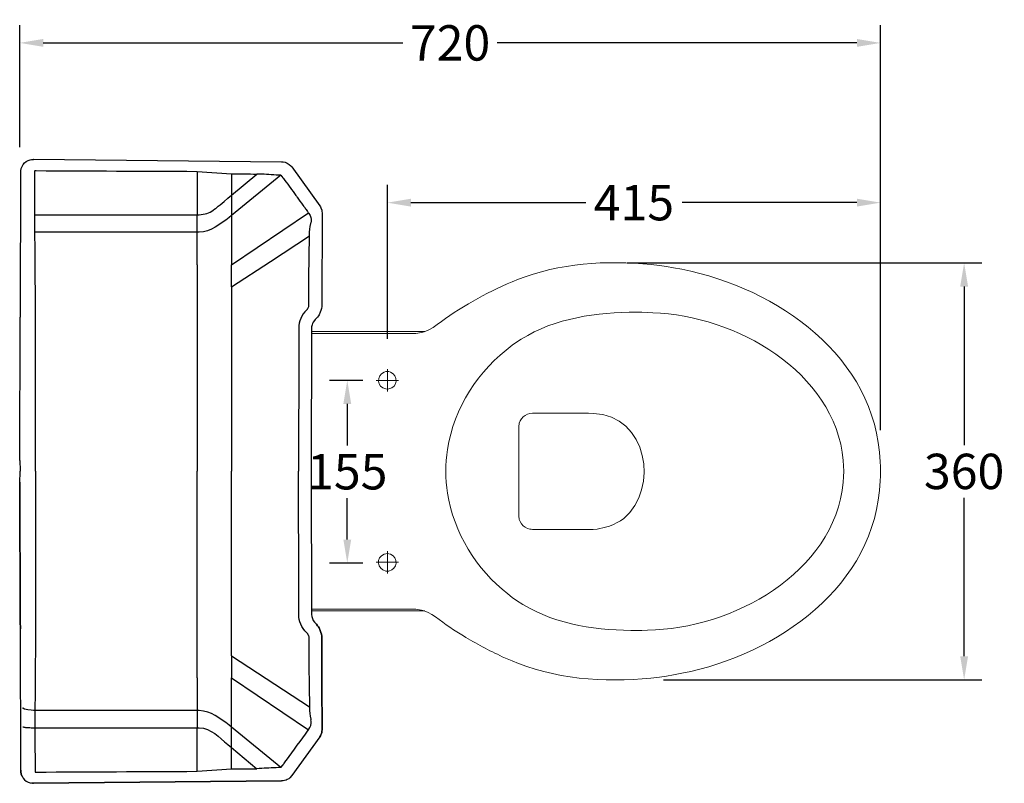
# Model space of a CAD drawing. Units: millimetres. Extents: x 10083 to 11832, y -25498 to -23640.
# Drawn here: x 10280 to 11115, y -24287 to -23640 of the extents above; entities that cross this region are included whole.
import ezdxf

# ---------------------------------------------------------------- set-up
doc = ezdxf.new("R2010")
doc.units = ezdxf.units.MM
doc.layers.add('图层 1', color=7, linetype='Continuous')
doc.layers.add('图层2', color=3, linetype='Continuous')
doc.styles.get("Standard").update_dxf_attribs({"font": 'arial.ttf'})
doc.dimstyles.get("Standard").update_dxf_attribs({"dimscale": 0, "dimtxt": 30, "dimasz": 20, "dimexe": 15, "dimexo": 35, "dimgap": 7, "dimtad": 0, "dimtih": 1, "dimtoh": 1, "dimdec": 0, "dimdsep": 46, "dimlunit": 6, "dimtxsty": 'Standard', "dimcen": 1, "dimadec": 0, "dimazin": 0, "dimtfac": 1, "dimtdec": 0, "dimtmove": 0, "dimatfit": 3, "dimfxl": 0, "dimtolj": 1, "dimtzin": 0, "dimarcsym": 0})

# ---------------------------------------------------------------- blocks, each defined once
blk = doc.blocks.new('*D1')
at = {"layer": 'DEFPOINTS', "color": 0}
for p in [(10280.2, -23659.22), (10280.2, -23782.74), (11010.2, -24022.57)]:
    blk.add_point(p, dxfattribs=at)
at = {"layer": '图层2', "color": 0, "lineweight": -2}
for p, q in [((10280.2, -23747.74), (10280.2, -23644.22)), ((11010.2, -23987.57), (11010.2, -23644.22)), ((10300.2, -23659.22), (10605.23, -23659.22)), ((10990.2, -23659.22), (10685.17, -23659.22))]:
    blk.add_line(p, q, dxfattribs=at)
at = {"layer": '图层2', "color": 0}
for points in [[(10300.2, -23655.89), (10300.2, -23662.56), (10280.2, -23659.22)], [(10990.2, -23655.89), (10990.2, -23662.56), (11010.2, -23659.22)]]:
    blk.add_solid(points, dxfattribs=at)
at = {"layer": '图层2', "color": 0, "insert": (10645.2, -23659.22), "char_height": 30, "attachment_point": 5}
blk.add_mtext('\\A1;720', dxfattribs=at)
blk = doc.blocks.new('*D2')
at = {"layer": 'DEFPOINTS', "color": 0}
for p in [(10558.01, -23945.42), (10606.34, -23945.42), (10606.34, -24100.42)]:
    blk.add_point(p, dxfattribs=at)
at = {"layer": '图层2', "color": 0, "lineweight": -2}
for p, q in [((10571.34, -23945.42), (10543.01, -23945.42)), ((10558.01, -23965.42), (10558.01, -24000.6)), ((10558.01, -24080.42), (10558.01, -24045.24)), ((10571.34, -24100.42), (10543.01, -24100.42))]:
    blk.add_line(p, q, dxfattribs=at)
at = {"layer": '图层2', "color": 0}
for points in [[(10554.68, -23965.42), (10561.35, -23965.42), (10558.01, -23945.42)], [(10554.68, -24080.42), (10561.35, -24080.42), (10558.01, -24100.42)]]:
    blk.add_solid(points, dxfattribs=at)
at = {"layer": '图层2', "color": 0, "insert": (10558.01, -24022.92), "char_height": 30, "attachment_point": 5}
blk.add_mtext('\\A1;155', dxfattribs=at)
blk = doc.blocks.new('*D3')
at = {"layer": 'DEFPOINTS', "color": 0}
for p in [(11010.2, -23794.71), (10592, -23945.32), (11010.2, -24012.81)]:
    blk.add_point(p, dxfattribs=at)
at = {"layer": '图层2', "color": 0, "lineweight": -2}
for p, q in [((10592, -23910.32), (10592, -23779.71)), ((11010.2, -23977.81), (11010.2, -23779.71)), ((10612, -23794.71), (10760.24, -23794.71)), ((10990.2, -23794.71), (10841.95, -23794.71))]:
    blk.add_line(p, q, dxfattribs=at)
at = {"layer": '图层2', "color": 0}
for points in [[(10612, -23791.38), (10612, -23798.04), (10592, -23794.71)], [(10990.2, -23791.38), (10990.2, -23798.04), (11010.2, -23794.71)]]:
    blk.add_solid(points, dxfattribs=at)
at = {"layer": '图层2', "color": 0, "insert": (10801.1, -23794.71), "char_height": 30, "attachment_point": 5}
blk.add_mtext('\\A1;415', dxfattribs=at)
blk = doc.blocks.new('*D4')
at = {"layer": 'DEFPOINTS', "color": 0}
for p in [(10760.48, -23845.82), (11081.14, -23845.82), (10791.2, -24199.46)]:
    blk.add_point(p, dxfattribs=at)
at = {"layer": '图层2', "color": 0, "lineweight": -2}
for p, q in [((10795.48, -23845.82), (11096.14, -23845.82)), ((11081.14, -23865.82), (11081.14, -24000.31)), ((11081.14, -24179.46), (11081.14, -24044.96)), ((10826.2, -24199.46), (11096.14, -24199.46))]:
    blk.add_line(p, q, dxfattribs=at)
at = {"layer": '图层2', "color": 0}
for points in [[(11077.81, -23865.82), (11084.47, -23865.82), (11081.14, -23845.82)], [(11077.81, -24179.46), (11084.47, -24179.46), (11081.14, -24199.46)]]:
    blk.add_solid(points, dxfattribs=at)
at = {"layer": '图层2', "color": 0, "insert": (11081.14, -24022.64), "char_height": 30, "attachment_point": 5}
blk.add_mtext('\\A1;360', dxfattribs=at)

msp = doc.modelspace()

# ---------------------------------------------------------------- linework, layer by layer
at = {"layer": '图层 1', "color": 7, "lineweight": 30}
for points in [[(10290.18, -23758.2), (10290.54, -23758.2), (10290.91, -23758.08), (10291.38, -23758.08), (10291.87, -23757.96)], [(10290.18, -23758.2), (10290.18, -23758.2)], [(10291.87, -23757.96), (10502.35, -23760)], [(10291.98, -23758.08), (10291.87, -23758.08), (10291.87, -23757.96), (10502.35, -23760)], [(10502.35, -23760), (10502.35, -23760)], [(10510.98, -23764.44), (10510.98, -23764.44)], [(10280.83, -23889.12), (10281.3, -23768.18)], [(10281.3, -23769.24), (10281.3, -23769.24)], [(10430.82, -23768.28), (10430.82, -23805.12)], [(10430.82, -23768.28), (10459.87, -23770.32)], [(10459.87, -23770.32), (10459.87, -23788.44)], [(10459.87, -23788.44), (10481.35, -23770.44)], [(10501.74, -23771.52), (10459.87, -23805.6)], [(10501.74, -23771.52), (10503.43, -23773.56)], [(10459.87, -23788.44), (10459.87, -23805.6)], [(10534.74, -23797.44), (10534.74, -23797.44)], [(10293.06, -23805.12), (10430.82, -23805.12)], [(10430.82, -23819.76), (10430.82, -23805.12)], [(10459.87, -23847.36), (10525.14, -23803.44)], [(10459.87, -23805.6), (10459.87, -23847.36)], [(10536.66, -23803.32), (10536.43, -23881.32), (10536.3, -23882.88), (10536.06, -23884.44), (10535.71, -23886.12), (10535.11, -23887.68), (10534.14, -23889.84), (10533.54, -23890.8), (10532.82, -23891.76), (10530.9, -23893.92)], [(10536.66, -23803.32), (10536.66, -23803.32)], [(10430.82, -23819.76), (10292.95, -23819.76)], [(10430.82, -23847.36), (10430.82, -23819.76)], [(10459.87, -23866.2), (10492.87, -23844.48), (10525.87, -23822.88)], [(10430.82, -23847.36), (10430.82, -24022.56)], [(10459.87, -23866.2), (10459.87, -23847.36)], [(10459.87, -23866.2), (10459.87, -24022.56)], [(10280.22, -24013.32), (10280.58, -23894.76)], [(10280.58, -23894.76), (10280.58, -23894.16), (10280.71, -23893.92), (10280.71, -23892.36)], [(10280.58, -23894.76), (10280.58, -23894.76)], [(10530.9, -23893.92), (10530.9, -23893.92)], [(10527.79, -23901), (10527.43, -24021.48)], [(10280.22, -24013.32), (10280.22, -24013.44)], [(10280.22, -24013.32), (10280.22, -24013.32)], [(10280.22, -24013.44), (10280.22, -24013.8), (10280.34, -24014.16), (10280.34, -24017.04), (10280.46, -24018.24), (10280.46, -24022.56)], [(10280.22, -24031.8), (10280.22, -24031.44), (10280.34, -24031.08), (10280.34, -24028.08), (10280.46, -24026.88), (10280.46, -24022.56)], [(10430.82, -24197.76), (10430.82, -24022.56)], [(10459.87, -24179.04), (10459.87, -24022.56)], [(10527.43, -24021.48), (10527.43, -24022.56)], [(10527.43, -24021.48), (10527.43, -24021.48)], [(10527.43, -24022.56), (10527.43, -24023.76)], [(10527.43, -24022.56), (10527.43, -24022.56)], [(10527.43, -24023.76), (10527.43, -24023.76)], [(10280.58, -24150.36), (10280.22, -24031.8)], [(10280.22, -24031.8), (10280.22, -24031.8)], [(10280.22, -24031.8), (10280.58, -24150.36), (10280.58, -24150.84), (10280.71, -24151.2), (10280.71, -24153.24), (10280.83, -24153.36), (10280.83, -24156.12)], [(10280.71, -24152.88), (10280.71, -24151.32), (10280.58, -24151.08), (10280.58, -24150.36)], [(10280.58, -24150.36), (10280.58, -24150.36)], [(10281.3, -24275.88), (10280.83, -24156.12)], [(10530.9, -24151.2), (10531.87, -24152.28), (10532.82, -24153.48), (10533.54, -24154.32), (10534.14, -24155.28), (10535.11, -24157.44), (10535.71, -24159.12), (10536.06, -24160.8), (10536.3, -24162.36), (10536.43, -24163.92), (10536.54, -24202.92), (10536.66, -24241.8)], [(10530.9, -24151.2), (10530.9, -24151.2)], [(10536.66, -24241.8), (10536.54, -24202.92), (10536.43, -24163.92), (10536.3, -24162.36), (10536.06, -24160.8), (10535.71, -24159.12), (10535.11, -24157.44), (10534.14, -24155.28), (10533.54, -24154.32), (10532.82, -24153.48), (10531.87, -24152.28), (10530.9, -24151.2)], [(10459.87, -24179.04), (10525.87, -24222.24)], [(10459.87, -24179.04), (10459.87, -24197.76)], [(10430.82, -24197.76), (10430.82, -24225.36)], [(10459.87, -24197.76), (10525.14, -24241.68)], [(10459.87, -24239.52), (10459.87, -24197.76)], [(10430.82, -24225.36), (10292.95, -24225.36)], [(10430.82, -24225.36), (10430.82, -24240)], [(10293.06, -24240), (10430.82, -24240)], [(10430.82, -24276.96), (10430.82, -24240)], [(10459.87, -24256.8), (10459.87, -24239.52)], [(10501.74, -24273.72), (10459.87, -24239.52)], [(10534.74, -24247.68), (10510.98, -24280.68)], [(10536.66, -24241.8), (10536.54, -24243), (10536.43, -24244.2), (10536.06, -24245.04), (10535.71, -24246), (10535.35, -24246.84), (10534.74, -24247.68)], [(10534.74, -24247.68), (10535.35, -24246.84), (10535.71, -24246), (10536.06, -24245.04), (10536.43, -24244.2), (10536.54, -24243), (10536.66, -24241.8)], [(10534.74, -24247.68), (10534.74, -24247.68)], [(10536.66, -24241.8), (10536.66, -24241.8)], [(10459.87, -24274.92), (10459.87, -24256.8)], [(10459.87, -24256.8), (10481.35, -24274.8)], [(10501.74, -24273.72), (10503.43, -24271.68)], [(10281.3, -24275.88), (10281.3, -24275.88)], [(10281.3, -24275.88), (10281.3, -24276.84)], [(10281.67, -24279.6), (10281.54, -24279.6)], [(10281.67, -24279.72), (10281.67, -24279.6)], [(10281.67, -24279.84), (10281.67, -24279.6)], [(10281.67, -24279.72), (10281.67, -24279.6)], [(10281.67, -24279.72), (10281.67, -24279.72)], [(10281.67, -24279.72), (10281.67, -24279.72)], [(10282.38, -24281.52), (10282.26, -24281.4), (10282.02, -24280.92), (10282.02, -24280.8), (10281.9, -24280.68), (10281.9, -24280.44), (10281.79, -24280.32), (10281.67, -24280.08)], [(10281.67, -24280.08), (10281.79, -24280.08)], [(10430.82, -24276.96), (10459.87, -24274.92)], [(10510.98, -24280.68), (10509.3, -24282.6), (10508.35, -24283.32), (10507.14, -24283.92), (10506.06, -24284.4), (10504.87, -24284.76), (10503.54, -24285), (10502.35, -24285.12)], [(10510.98, -24280.68), (10510.98, -24280.68)], [(10290.18, -24286.92), (10290.18, -24286.92)], [(10291.87, -24287.16), (10291.38, -24287.16), (10291.02, -24287.04), (10290.54, -24287.04), (10290.18, -24286.92)], [(10502.35, -24285.12), (10291.87, -24287.16)], [(10291.98, -24287.04), (10291.87, -24287.16), (10502.35, -24285.12)], [(10502.35, -24285.12), (10502.35, -24285.12)]]:
    msp.add_lwpolyline(points, dxfattribs=at)
at = {"layer": '图层 1', "color": 7, "lineweight": 20}
for points in [[(10592, -23954.82), (10592, -23935.83)], [(10582.4, -23945.42), (10601.39, -23945.42)], [(10592, -24109.3), (10592, -24090.3)], [(10582.4, -24099.7), (10601.39, -24099.7)]]:
    msp.add_lwpolyline(points, dxfattribs=at)
at = {"layer": '图层 1', "color": 7, "lineweight": 30}
for points, knots in [([(10281.3, -23768.4), (10281.3, -23768.4), (10281.3, -23767.8), (10281.3, -23767.8), (10281.47, -23762.39), (10285.86, -23758.47), (10291.14, -23758.08), (10291.14, -23758.08), (10291.99, -23758.08), (10291.99, -23758.08)], [0, 0, 0, 0, 1, 1, 1, 2, 2, 2, 3, 3, 3, 3]), ([(10502.35, -23760), (10502.35, -23760), (10503.54, -23760.12), (10503.54, -23760.12), (10506.02, -23760.39), (10508.49, -23761.63), (10510.14, -23763.48), (10510.14, -23763.48), (10510.98, -23764.44), (10510.98, -23764.44), (10510.98, -23764.44), (10534.74, -23797.44), (10534.74, -23797.44), (10534.74, -23797.44), (10535.35, -23798.28), (10535.35, -23798.28), (10535.35, -23798.28), (10535.71, -23799.12), (10535.71, -23799.12), (10535.71, -23799.12), (10536.43, -23801.04), (10536.43, -23801.04), (10536.43, -23801.04), (10536.54, -23802.12), (10536.54, -23802.12), (10536.54, -23802.12), (10536.66, -23803.32), (10536.66, -23803.32), (10536.66, -23803.32), (10536.43, -23881.32), (10536.43, -23881.32), (10536.43, -23881.32), (10536.3, -23882.88), (10536.3, -23882.88), (10536.3, -23882.88), (10536.06, -23884.44), (10536.06, -23884.44), (10536.06, -23884.44), (10535.71, -23886.12), (10535.71, -23886.12), (10535.71, -23886.12), (10535.11, -23887.68), (10535.11, -23887.68), (10535.11, -23887.68), (10534.14, -23889.84), (10534.14, -23889.84), (10534.14, -23889.84), (10533.54, -23890.8), (10533.54, -23890.8), (10533.54, -23890.8), (10532.82, -23891.76), (10532.82, -23891.76), (10532.82, -23891.76), (10530.9, -23893.92), (10530.9, -23893.92)], [0, 0, 0, 0, 1, 1, 1, 2, 2, 2, 3, 3, 3, 4, 4, 4, 5, 5, 5, 6, 6, 6, 7, 7, 7, 8, 8, 8, 9, 9, 9, 10, 10, 10, 11, 11, 11, 12, 12, 12, 13, 13, 13, 14, 14, 14, 15, 15, 15, 16, 16, 16, 17, 17, 17, 18, 18, 18, 18]), ([(10293.18, -23767.56), (10293.18, -23767.56), (10294.03, -23767.56), (10294.03, -23767.56), (10339.51, -23767.73), (10384.98, -23768), (10430.46, -23768.16), (10430.46, -23768.16), (10430.82, -23768.28), (10430.82, -23768.28)], [0, 0, 0, 0, 1, 1, 1, 2, 2, 2, 3, 3, 3, 3]), ([(10459.87, -23770.32), (10459.87, -23770.32), (10459.98, -23770.32), (10459.98, -23770.32), (10467.07, -23770.26), (10474.14, -23770.42), (10481.22, -23770.44), (10481.22, -23770.44), (10481.35, -23770.44), (10481.35, -23770.44)], [0, 0, 0, 0, 1, 1, 1, 2, 2, 2, 3, 3, 3, 3]), ([(10501.74, -23771.52), (10501.74, -23771.52), (10499.71, -23771.4), (10499.71, -23771.4), (10494.27, -23771.08), (10488.82, -23770.76), (10483.38, -23770.44), (10483.38, -23770.44), (10481.35, -23770.44), (10481.35, -23770.44)], [0, 0, 0, 0, 1, 1, 1, 2, 2, 2, 3, 3, 3, 3]), ([(10503.43, -23773.56), (10503.43, -23773.56), (10503.54, -23773.8), (10503.54, -23773.8), (10503.54, -23773.8), (10503.79, -23774.04), (10503.79, -23774.04), (10503.79, -23774.04), (10503.9, -23774.28), (10503.9, -23774.28), (10505.59, -23776.39), (10506.99, -23778.52), (10508.71, -23780.64), (10508.71, -23780.64), (10509.3, -23781.48), (10509.3, -23781.48), (10509.3, -23781.48), (10509.54, -23781.96), (10509.54, -23781.96), (10511.24, -23784.12), (10512.71, -23786.42), (10514.46, -23788.56), (10514.46, -23788.56), (10514.95, -23789.28), (10514.95, -23789.28), (10514.95, -23789.28), (10515.19, -23789.76), (10515.19, -23789.76), (10515.19, -23789.76), (10515.54, -23790.12), (10515.54, -23790.12), (10517.06, -23792.29), (10518.77, -23794.54), (10520.22, -23796.72), (10520.22, -23796.72), (10520.46, -23796.96), (10520.46, -23796.96), (10520.46, -23796.96), (10520.58, -23797.08), (10520.58, -23797.08), (10520.58, -23797.08), (10520.71, -23797.32), (10520.71, -23797.32), (10520.71, -23797.32), (10520.82, -23797.44), (10520.82, -23797.44), (10520.82, -23797.44), (10520.95, -23797.68), (10520.95, -23797.68), (10520.95, -23797.68), (10521.06, -23797.92), (10521.06, -23797.92), (10521.06, -23797.92), (10521.43, -23798.28), (10521.43, -23798.28), (10521.43, -23798.28), (10521.66, -23798.64), (10521.66, -23798.64), (10521.66, -23798.64), (10521.9, -23798.88), (10521.9, -23798.88), (10521.9, -23798.88), (10522.03, -23799.24), (10522.03, -23799.24), (10522.03, -23799.24), (10522.5, -23799.72), (10522.5, -23799.72), (10522.5, -23799.72), (10522.62, -23800.08), (10522.62, -23800.08), (10523.07, -23800.51), (10524.44, -23802.31), (10524.66, -23802.84), (10524.66, -23802.84), (10525.03, -23803.2), (10525.03, -23803.2), (10525.03, -23803.2), (10525.03, -23803.32), (10525.03, -23803.32), (10525.03, -23803.32), (10525.14, -23803.44), (10525.14, -23803.44)], [0, 0, 0, 0, 1, 1, 1, 2, 2, 2, 3, 3, 3, 4, 4, 4, 5, 5, 5, 6, 6, 6, 7, 7, 7, 8, 8, 8, 9, 9, 9, 10, 10, 10, 11, 11, 11, 12, 12, 12, 13, 13, 13, 14, 14, 14, 15, 15, 15, 16, 16, 16, 17, 17, 17, 18, 18, 18, 19, 19, 19, 20, 20, 20, 21, 21, 21, 22, 22, 22, 23, 23, 23, 24, 24, 24, 25, 25, 25, 26, 26, 26, 27, 27, 27, 27]), ([(10430.82, -23805.12), (10430.82, -23805.12), (10432.38, -23805.12), (10432.38, -23805.12), (10432.38, -23805.12), (10434.06, -23804.88), (10434.06, -23804.88), (10438.89, -23804.18), (10441.96, -23802.91), (10445.82, -23800.08), (10445.82, -23800.08), (10446.3, -23799.72), (10446.3, -23799.72), (10446.3, -23799.72), (10446.43, -23799.6), (10446.43, -23799.6), (10446.43, -23799.6), (10446.66, -23799.36), (10446.66, -23799.36), (10446.66, -23799.36), (10446.79, -23799.36), (10446.79, -23799.36), (10446.79, -23799.36), (10447.14, -23799), (10447.14, -23799), (10447.14, -23799), (10447.62, -23798.64), (10447.62, -23798.64), (10447.62, -23798.64), (10448.46, -23797.8), (10448.46, -23797.8), (10448.46, -23797.8), (10449.3, -23797.2), (10449.3, -23797.2), (10449.3, -23797.2), (10450.14, -23796.48), (10450.14, -23796.48), (10450.14, -23796.48), (10451.95, -23795.04), (10451.95, -23795.04), (10451.95, -23795.04), (10453.62, -23793.6), (10453.62, -23793.6), (10453.62, -23793.6), (10456.74, -23790.96), (10456.74, -23790.96), (10456.74, -23790.96), (10459.87, -23788.44), (10459.87, -23788.44)], [0, 0, 0, 0, 1, 1, 1, 2, 2, 2, 3, 3, 3, 4, 4, 4, 5, 5, 5, 6, 6, 6, 7, 7, 7, 8, 8, 8, 9, 9, 9, 10, 10, 10, 11, 11, 11, 12, 12, 12, 13, 13, 13, 14, 14, 14, 15, 15, 15, 16, 16, 16, 16]), ([(10292.95, -23819.76), (10292.95, -23819.76), (10292.95, -23819.16), (10292.95, -23819.16), (10292.99, -23815.28), (10292.83, -23811.23), (10293.06, -23807.4), (10293.06, -23807.4), (10293.06, -23805.12), (10293.06, -23805.12)], [0, 0, 0, 0, 1, 1, 1, 2, 2, 2, 3, 3, 3, 3]), ([(10459.87, -23805.6), (10459.87, -23805.6), (10457.82, -23807.4), (10457.82, -23807.4), (10450.11, -23812.88), (10442.54, -23819.5), (10432.5, -23819.76), (10432.5, -23819.76), (10430.82, -23819.76), (10430.82, -23819.76)], [0, 0, 0, 0, 1, 1, 1, 2, 2, 2, 3, 3, 3, 3]), ([(10525.14, -23803.44), (10525.14, -23803.44), (10525.5, -23803.92), (10525.5, -23803.92), (10527.02, -23806.25), (10527.33, -23807.96), (10527.3, -23810.76), (10527.3, -23810.76), (10527.19, -23811.84), (10527.19, -23811.84)], [0, 0, 0, 0, 1, 1, 1, 2, 2, 2, 3, 3, 3, 3]), ([(10523.46, -23885.88), (10523.46, -23885.88), (10524.19, -23885.16), (10524.19, -23885.16), (10524.19, -23885.16), (10524.3, -23884.92), (10524.3, -23884.92), (10524.3, -23884.92), (10524.66, -23884.32), (10524.66, -23884.32), (10524.66, -23884.32), (10524.9, -23883.84), (10524.9, -23883.84), (10524.9, -23883.84), (10525.14, -23883.24), (10525.14, -23883.24), (10525.14, -23883.24), (10525.27, -23882.64), (10525.27, -23882.64), (10525.27, -23882.64), (10525.38, -23882.04), (10525.38, -23882.04), (10525.41, -23874.16), (10525.6, -23866.31), (10525.5, -23858.4), (10525.5, -23858.4), (10525.62, -23840.64), (10525.62, -23840.64), (10525.62, -23840.64), (10525.87, -23822.88), (10525.87, -23822.88), (10525.87, -23822.88), (10525.87, -23822.28), (10525.87, -23822.28), (10525.83, -23818.76), (10526.49, -23815.7), (10527.06, -23812.32), (10527.06, -23812.32), (10527.19, -23812.08), (10527.19, -23812.08), (10527.19, -23812.08), (10527.19, -23811.84), (10527.19, -23811.84)], [0, 0, 0, 0, 1, 1, 1, 2, 2, 2, 3, 3, 3, 4, 4, 4, 5, 5, 5, 6, 6, 6, 7, 7, 7, 8, 8, 8, 9, 9, 9, 10, 10, 10, 11, 11, 11, 12, 12, 12, 13, 13, 13, 14, 14, 14, 14]), ([(10293.54, -24022.56), (10293.54, -24022.56), (10293.54, -24019.44), (10293.54, -24019.44), (10293.38, -23953.4), (10293.91, -23887.2), (10293.06, -23821.2), (10293.06, -23821.2), (10292.95, -23819.76), (10292.95, -23819.76)], [0, 0, 0, 0, 1, 1, 1, 2, 2, 2, 3, 3, 3, 3]), ([(10280.71, -23892), (10280.71, -23892), (10280.71, -23891.88), (10280.71, -23891.88), (10280.71, -23891.88), (10280.83, -23891.88), (10280.83, -23891.88), (10280.83, -23891.88), (10280.83, -23891.76), (10280.83, -23891.76), (10280.83, -23890.96), (10280.83, -23890.16), (10280.83, -23889.36), (10280.83, -23889.36), (10280.83, -23889.12), (10280.83, -23889.12)], [0, 0, 0, 0, 1, 1, 1, 2, 2, 2, 3, 3, 3, 4, 4, 4, 5, 5, 5, 5]), ([(10523.46, -23885.88), (10523.46, -23885.88), (10522.03, -23887.44), (10522.03, -23887.44), (10522.03, -23887.44), (10520.71, -23889.12), (10520.71, -23889.12), (10517.07, -23894.03), (10516.62, -23899.42), (10516.87, -23905.32), (10516.87, -23905.32), (10516.87, -23918.04), (10516.87, -23918.04), (10516.93, -23947.09), (10516.68, -23976.11), (10516.74, -24005.16), (10516.74, -24005.16), (10516.74, -24022.56), (10516.74, -24022.56)], [0, 0, 0, 0, 1, 1, 1, 2, 2, 2, 3, 3, 3, 4, 4, 4, 5, 5, 5, 6, 6, 6, 6]), ([(10530.9, -23893.92), (10530.9, -23893.92), (10530.19, -23894.64), (10530.19, -23894.64), (10528.56, -23896.7), (10528.39, -23897.54), (10527.79, -23900.04), (10527.79, -23900.04), (10527.79, -23901), (10527.79, -23901)], [0, 0, 0, 0, 1, 1, 1, 2, 2, 2, 3, 3, 3, 3]), ([(10293.54, -24022.56), (10293.54, -24022.56), (10293.54, -24025.8), (10293.54, -24025.8), (10293.39, -24091.85), (10293.91, -24158.04), (10293.06, -24224.04), (10293.06, -24224.04), (10292.95, -24225.36), (10292.95, -24225.36)], [0, 0, 0, 0, 1, 1, 1, 2, 2, 2, 3, 3, 3, 3]), ([(10523.46, -24159.36), (10523.46, -24159.36), (10522.03, -24157.8), (10522.03, -24157.8), (10522.03, -24157.8), (10520.71, -24156), (10520.71, -24156), (10517.07, -24151.07), (10516.63, -24145.85), (10516.87, -24139.92), (10516.87, -24139.92), (10516.87, -24127.08), (10516.87, -24127.08), (10516.93, -24098.03), (10516.68, -24069.01), (10516.74, -24039.96), (10516.74, -24039.96), (10516.74, -24022.56), (10516.74, -24022.56)], [0, 0, 0, 0, 1, 1, 1, 2, 2, 2, 3, 3, 3, 4, 4, 4, 5, 5, 5, 6, 6, 6, 6]), ([(10527.43, -24023.76), (10527.43, -24023.76), (10527.79, -24144.12), (10527.79, -24144.12), (10527.72, -24146.01), (10528.76, -24149.18), (10530.19, -24150.48), (10530.19, -24150.48), (10530.9, -24151.2), (10530.9, -24151.2)], [0, 0, 0, 0, 1, 1, 1, 2, 2, 2, 3, 3, 3, 3]), ([(10280.83, -24156.12), (10280.83, -24156.12), (10280.83, -24155.88), (10280.83, -24155.88), (10280.83, -24155.04), (10280.83, -24154.2), (10280.83, -24153.36), (10280.83, -24153.36), (10280.71, -24153.24), (10280.71, -24153.24)], [0, 0, 0, 0, 1, 1, 1, 2, 2, 2, 3, 3, 3, 3]), ([(10523.46, -24159.36), (10523.46, -24159.36), (10523.71, -24159.6), (10523.71, -24159.6), (10523.71, -24159.6), (10524.19, -24160.08), (10524.19, -24160.08), (10524.19, -24160.08), (10524.3, -24160.32), (10524.3, -24160.32), (10524.3, -24160.32), (10524.66, -24160.8), (10524.66, -24160.8), (10524.66, -24160.8), (10525.14, -24162), (10525.14, -24162), (10525.14, -24162), (10525.27, -24162.6), (10525.27, -24162.6), (10525.27, -24162.6), (10525.38, -24163.2), (10525.38, -24163.2), (10525.41, -24171.09), (10525.6, -24178.94), (10525.5, -24186.84), (10525.5, -24186.84), (10525.62, -24204.48), (10525.62, -24204.48), (10525.62, -24204.48), (10525.87, -24222.24), (10525.87, -24222.24), (10525.87, -24222.24), (10525.87, -24222.96), (10525.87, -24222.96), (10525.85, -24226.5), (10526.47, -24229.44), (10527.06, -24232.8), (10527.06, -24232.8), (10527.19, -24233.04), (10527.19, -24233.04), (10527.19, -24233.04), (10527.19, -24233.28), (10527.19, -24233.28)], [0, 0, 0, 0, 1, 1, 1, 2, 2, 2, 3, 3, 3, 4, 4, 4, 5, 5, 5, 6, 6, 6, 7, 7, 7, 8, 8, 8, 9, 9, 9, 10, 10, 10, 11, 11, 11, 12, 12, 12, 13, 13, 13, 14, 14, 14, 14]), ([(10292.95, -24225.36), (10292.95, -24225.36), (10291.99, -24225.36), (10291.99, -24225.36), (10290.5, -24225.36), (10283.54, -24224.89), (10282.87, -24223.32), (10282.87, -24223.32), (10282.75, -24223.2), (10282.75, -24223.2)], [0, 0, 0, 0, 1, 1, 1, 2, 2, 2, 3, 3, 3, 3]), ([(10292.95, -24225.36), (10292.95, -24225.36), (10292.95, -24225.96), (10292.95, -24225.96), (10292.99, -24229.88), (10292.83, -24233.96), (10293.06, -24237.84), (10293.06, -24237.84), (10293.06, -24240), (10293.06, -24240)], [0, 0, 0, 0, 1, 1, 1, 2, 2, 2, 3, 3, 3, 3]), ([(10459.87, -24239.52), (10459.87, -24239.52), (10457.82, -24237.84), (10457.82, -24237.84), (10450.12, -24232.21), (10442.6, -24225.7), (10432.5, -24225.48), (10432.5, -24225.48), (10430.82, -24225.36), (10430.82, -24225.36)], [0, 0, 0, 0, 1, 1, 1, 2, 2, 2, 3, 3, 3, 3]), ([(10282.75, -24239.16), (10282.75, -24239.16), (10282.87, -24239.28), (10282.87, -24239.28), (10282.87, -24239.28), (10282.98, -24239.28), (10282.98, -24239.28), (10282.98, -24239.28), (10283.22, -24239.4), (10283.22, -24239.4), (10283.22, -24239.4), (10283.58, -24239.52), (10283.58, -24239.52), (10283.58, -24239.52), (10284.06, -24239.52), (10284.06, -24239.52), (10284.06, -24239.52), (10284.54, -24239.64), (10284.54, -24239.64), (10284.54, -24239.64), (10285.26, -24239.76), (10285.26, -24239.76), (10285.26, -24239.76), (10285.87, -24239.76), (10285.87, -24239.76), (10285.87, -24239.76), (10286.58, -24239.88), (10286.58, -24239.88), (10288.24, -24239.8), (10289.33, -24240.1), (10291.02, -24240), (10291.02, -24240), (10293.06, -24240), (10293.06, -24240), (10293.06, -24240), (10293.06, -24241.44), (10293.06, -24241.44), (10293.13, -24253.34), (10293.23, -24265.18), (10293.18, -24277.08), (10293.18, -24277.08), (10293.18, -24277.68), (10293.18, -24277.68)], [0, 0, 0, 0, 1, 1, 1, 2, 2, 2, 3, 3, 3, 4, 4, 4, 5, 5, 5, 6, 6, 6, 7, 7, 7, 8, 8, 8, 9, 9, 9, 10, 10, 10, 11, 11, 11, 12, 12, 12, 13, 13, 13, 14, 14, 14, 14]), ([(10430.82, -24240), (10430.82, -24240), (10432.38, -24240.12), (10432.38, -24240.12), (10442.96, -24240.29), (10449.05, -24248.34), (10456.74, -24254.16), (10456.74, -24254.16), (10459.87, -24256.8), (10459.87, -24256.8)], [0, 0, 0, 0, 1, 1, 1, 2, 2, 2, 3, 3, 3, 3]), ([(10525.14, -24241.68), (10525.14, -24241.68), (10525.5, -24241.32), (10525.5, -24241.32), (10526.9, -24239.3), (10527.4, -24236.8), (10527.3, -24234.36), (10527.3, -24234.36), (10527.19, -24233.28), (10527.19, -24233.28)], [0, 0, 0, 0, 1, 1, 1, 2, 2, 2, 3, 3, 3, 3]), ([(10503.43, -24271.68), (10503.43, -24271.68), (10503.54, -24271.32), (10503.54, -24271.32), (10503.54, -24271.32), (10503.79, -24271.08), (10503.79, -24271.08), (10503.79, -24271.08), (10503.9, -24270.84), (10503.9, -24270.84), (10503.9, -24270.84), (10504.38, -24270.36), (10504.38, -24270.36), (10504.38, -24270.36), (10504.5, -24270.12), (10504.5, -24270.12), (10504.5, -24270.12), (10504.62, -24269.88), (10504.62, -24269.88), (10504.62, -24269.88), (10504.87, -24269.76), (10504.87, -24269.76), (10505.31, -24268.73), (10505.48, -24268.97), (10505.95, -24268.2), (10505.95, -24268.2), (10506.3, -24267.72), (10506.3, -24267.72), (10506.3, -24267.72), (10506.3, -24267.6), (10506.3, -24267.6), (10506.3, -24267.6), (10506.43, -24267.6), (10506.43, -24267.6), (10512.49, -24259.16), (10518.77, -24250.66), (10524.79, -24242.16), (10524.79, -24242.16), (10525.03, -24242.04), (10525.03, -24242.04), (10525.03, -24242.04), (10525.03, -24241.8), (10525.03, -24241.8), (10525.03, -24241.8), (10525.14, -24241.68), (10525.14, -24241.68)], [0, 0, 0, 0, 1, 1, 1, 2, 2, 2, 3, 3, 3, 4, 4, 4, 5, 5, 5, 6, 6, 6, 7, 7, 7, 8, 8, 8, 9, 9, 9, 10, 10, 10, 11, 11, 11, 12, 12, 12, 13, 13, 13, 14, 14, 14, 15, 15, 15, 15]), ([(10501.74, -24273.72), (10501.74, -24273.72), (10499.71, -24273.84), (10499.71, -24273.84), (10494.22, -24274), (10488.86, -24274.36), (10483.38, -24274.68), (10483.38, -24274.68), (10481.35, -24274.8), (10481.35, -24274.8)], [0, 0, 0, 0, 1, 1, 1, 2, 2, 2, 3, 3, 3, 3]), ([(10281.67, -24279.72), (10281.67, -24279.72), (10281.67, -24279.6), (10281.67, -24279.6), (10281.67, -24279.6), (10281.54, -24279.6), (10281.54, -24279.6), (10281.54, -24279.6), (10281.54, -24279.12), (10281.54, -24279.12), (10281.54, -24279.12), (10281.42, -24279), (10281.42, -24279), (10281.42, -24279), (10281.42, -24278.4), (10281.42, -24278.4), (10281.42, -24278.4), (10281.3, -24278.4), (10281.3, -24278.4), (10281.3, -24278.4), (10281.3, -24278.28), (10281.3, -24278.28), (10281.3, -24277.52), (10281.3, -24276.76), (10281.3, -24276), (10281.3, -24276), (10281.3, -24275.88), (10281.3, -24275.88)], [0, 0, 0, 0, 1, 1, 1, 2, 2, 2, 3, 3, 3, 4, 4, 4, 5, 5, 5, 6, 6, 6, 7, 7, 7, 8, 8, 8, 9, 9, 9, 9]), ([(10281.3, -24276.84), (10281.3, -24276.84), (10281.3, -24277.44), (10281.3, -24277.44), (10281.58, -24282.93), (10285.81, -24286.57), (10291.14, -24287.04), (10291.14, -24287.04), (10291.99, -24287.04), (10291.99, -24287.04)], [0, 0, 0, 0, 1, 1, 1, 2, 2, 2, 3, 3, 3, 3]), ([(10293.18, -24277.68), (10293.18, -24277.68), (10294.03, -24277.68), (10294.03, -24277.68), (10339.5, -24277.29), (10384.98, -24277.33), (10430.46, -24276.96), (10430.46, -24276.96), (10430.82, -24276.96), (10430.82, -24276.96)], [0, 0, 0, 0, 1, 1, 1, 2, 2, 2, 3, 3, 3, 3]), ([(10459.87, -24274.92), (10459.87, -24274.92), (10460.22, -24274.92), (10460.22, -24274.92), (10462.3, -24274.91), (10464.21, -24274.73), (10466.35, -24274.8), (10466.35, -24274.8), (10467.79, -24274.8), (10467.79, -24274.8), (10472.19, -24274.8), (10476.58, -24274.8), (10480.98, -24274.8), (10480.98, -24274.8), (10481.35, -24274.8), (10481.35, -24274.8)], [0, 0, 0, 0, 1, 1, 1, 2, 2, 2, 3, 3, 3, 4, 4, 4, 5, 5, 5, 5])]:
    msp.add_open_spline(points, degree=3, knots=knots, dxfattribs=at)
at = {"layer": '图层 1', "color": 7, "lineweight": 20}
for points, knots in [([(10527.77, -24139.45), (10553.47, -24139.45), (10616.27, -24139.45), (10616.27, -24139.45), (10616.27, -24139.45), (10620.97, -24140.23), (10620.97, -24140.23), (10620.97, -24140.23), (10623.32, -24140.82), (10623.32, -24140.82), (10632.35, -24144.29), (10639.75, -24151.82), (10648.19, -24156.87), (10648.19, -24156.87), (10652.3, -24159.61), (10652.3, -24159.61), (10652.3, -24159.61), (10656.61, -24162.16), (10656.61, -24162.16), (10667.16, -24168.75), (10678.24, -24174.49), (10689.5, -24179.78), (10689.5, -24179.78), (10697.72, -24183.31), (10697.72, -24183.31), (10697.72, -24183.31), (10703.2, -24185.46), (10703.2, -24185.46), (10740.07, -24200.03), (10783.83, -24202.13), (10822.83, -24197.01), (10822.83, -24197.01), (10828.71, -24196.23), (10828.71, -24196.23), (10828.71, -24196.23), (10834.78, -24195.25), (10834.78, -24195.25), (10834.78, -24195.25), (10841.82, -24193.88), (10841.82, -24193.88), (10922.99, -24177.71), (11006.14, -24120.12), (11010.01, -24030.59), (11010.01, -24030.59), (11010.2, -24026.67), (11010.2, -24026.67), (11010.2, -24026.67), (11010.2, -24018.45), (11010.2, -24018.45), (11010.2, -24018.45), (11010.01, -24014.53), (11010.01, -24014.53), (11006.08, -23924.89), (10923.07, -23867.57), (10841.82, -23851.24), (10841.82, -23851.24), (10834.78, -23849.87), (10834.78, -23849.87), (10834.78, -23849.87), (10828.71, -23848.89), (10828.71, -23848.89), (10828.71, -23848.89), (10822.83, -23848.11), (10822.83, -23848.11), (10784.84, -23843.3), (10745.3, -23844.84), (10708.88, -23857.51), (10708.88, -23857.51), (10703.2, -23859.66), (10703.2, -23859.66), (10703.2, -23859.66), (10697.72, -23861.82), (10697.72, -23861.82), (10697.72, -23861.82), (10693.61, -23863.58), (10693.61, -23863.58), (10682.27, -23868.4), (10671.39, -23874.26), (10660.72, -23880.42), (10660.72, -23880.42), (10656.61, -23882.96), (10656.61, -23882.96), (10656.61, -23882.96), (10652.3, -23885.7), (10652.3, -23885.7), (10642.26, -23891.11), (10633.46, -23900.31), (10623.32, -23904.3), (10623.32, -23904.3), (10620.97, -23904.89), (10620.97, -23904.89), (10620.97, -23904.89), (10616.27, -23905.67), (10616.27, -23905.67), (10616.27, -23905.67), (10553.47, -23905.67), (10527.77, -23905.67)], [0.204593, 0.204593, 0.204593, 0.204593, 1, 1, 1, 2, 2, 2, 3, 3, 3, 4, 4, 4, 5, 5, 5, 6, 6, 6, 7, 7, 7, 8, 8, 8, 9, 9, 9, 10, 10, 10, 11, 11, 11, 12, 12, 12, 13, 13, 13, 14, 14, 14, 15, 15, 15, 16, 16, 16, 17, 17, 17, 18, 18, 18, 19, 19, 19, 20, 20, 20, 21, 21, 21, 22, 22, 22, 23, 23, 23, 24, 24, 24, 25, 25, 25, 26, 26, 26, 27, 27, 27, 28, 28, 28, 29, 29, 29, 30, 30, 30, 31, 31, 31, 31.795407, 31.795407, 31.795407, 31.795407]), ([(10641.53, -24022.56), (10641.53, -24022.56), (10641.72, -24027.26), (10641.72, -24027.26), (10641.72, -24027.26), (10641.92, -24031.76), (10641.92, -24031.76), (10641.92, -24031.76), (10642.31, -24036.46), (10642.31, -24036.46), (10642.31, -24036.46), (10643.09, -24040.96), (10643.09, -24040.96), (10647.97, -24074.13), (10667.58, -24106.29), (10694.2, -24126.53), (10694.2, -24126.53), (10697.92, -24129.46), (10697.92, -24129.46), (10697.92, -24129.46), (10701.64, -24132.01), (10701.64, -24132.01), (10729.82, -24151.34), (10765.02, -24157.11), (10798.56, -24157.46), (10798.56, -24157.46), (10807.95, -24157.46), (10807.95, -24157.46), (10807.95, -24157.46), (10812.65, -24157.27), (10812.65, -24157.27), (10884, -24156.31), (10971.04, -24109.37), (10978.68, -24031.76), (10978.68, -24031.76), (10978.88, -24027.26), (10978.88, -24027.26), (10978.88, -24027.26), (10979.07, -24022.56), (10979.07, -24022.56), (10979.07, -24022.56), (10978.88, -24017.86), (10978.88, -24017.86), (10978.88, -24017.86), (10978.68, -24013.36), (10978.68, -24013.36), (10971.5, -23937.57), (10886.9, -23890.4), (10817.16, -23888.05), (10817.16, -23888.05), (10812.65, -23887.86), (10812.65, -23887.86), (10812.65, -23887.86), (10807.95, -23887.66), (10807.95, -23887.66), (10807.95, -23887.66), (10803.25, -23887.66), (10803.25, -23887.66), (10769.95, -23887.53), (10734.19, -23892.42), (10705.55, -23910.57), (10705.55, -23910.57), (10701.64, -23913.11), (10701.64, -23913.11), (10701.64, -23913.11), (10697.92, -23915.66), (10697.92, -23915.66), (10669.17, -23936.57), (10648.43, -23968.85), (10643.09, -24004.16), (10643.09, -24004.16), (10642.31, -24008.66), (10642.31, -24008.66), (10642.31, -24008.66), (10641.92, -24013.36), (10641.92, -24013.36), (10641.92, -24013.36), (10641.72, -24017.86), (10641.72, -24017.86), (10641.72, -24017.86), (10641.53, -24022.56), (10641.53, -24022.56)], [0, 0, 0, 0, 1, 1, 1, 2, 2, 2, 3, 3, 3, 4, 4, 4, 5, 5, 5, 6, 6, 6, 7, 7, 7, 8, 8, 8, 9, 9, 9, 10, 10, 10, 11, 11, 11, 12, 12, 12, 13, 13, 13, 14, 14, 14, 15, 15, 15, 16, 16, 16, 17, 17, 17, 18, 18, 18, 19, 19, 19, 20, 20, 20, 21, 21, 21, 22, 22, 22, 23, 23, 23, 24, 24, 24, 25, 25, 25, 26, 26, 26, 27, 27, 27, 27]), ([(10592, -23937.98), (10592, -23937.98), (10590.62, -23937.98), (10590.62, -23937.98), (10590.62, -23937.98), (10589.25, -23938.37), (10589.25, -23938.37), (10582.34, -23941.31), (10583.07, -23951.3), (10590.62, -23952.66), (10590.62, -23952.66), (10592, -23952.86), (10592, -23952.86), (10592, -23952.86), (10593.37, -23952.66), (10593.37, -23952.66), (10600.73, -23951.45), (10601.49, -23941.26), (10594.74, -23938.37), (10594.74, -23938.37), (10593.37, -23937.98), (10593.37, -23937.98), (10593.37, -23937.98), (10592, -23937.98), (10592, -23937.98)], [0, 0, 0, 0, 1, 1, 1, 2, 2, 2, 3, 3, 3, 4, 4, 4, 5, 5, 5, 6, 6, 6, 7, 7, 7, 8, 8, 8, 8]), ([(10759.2, -23973.22), (10759.2, -23973.22), (10715.15, -23973.22), (10715.15, -23973.22), (10715.15, -23973.22), (10712.8, -23973.61), (10712.8, -23973.61), (10710.04, -23974.1), (10707.49, -23975.74), (10705.75, -23977.92), (10705.75, -23977.92), (10704.58, -23979.88), (10704.58, -23979.88), (10704.58, -23979.88), (10703.79, -23981.83), (10703.79, -23981.83), (10703.79, -23981.83), (10703.79, -23982.81), (10703.79, -23982.81), (10703.79, -23982.81), (10703.59, -23983.79), (10703.59, -23983.79), (10703.59, -23983.79), (10703.59, -24061.33), (10703.59, -24061.33), (10703.59, -24061.33), (10703.79, -24062.31), (10703.79, -24062.31), (10703.79, -24062.31), (10703.79, -24063.29), (10703.79, -24063.29), (10703.79, -24063.29), (10704.58, -24065.24), (10704.58, -24065.24), (10704.58, -24065.24), (10705.75, -24067.2), (10705.75, -24067.2), (10707.49, -24069.38), (10710.04, -24071.02), (10712.8, -24071.51), (10712.8, -24071.51), (10713.97, -24071.7), (10713.97, -24071.7), (10713.97, -24071.7), (10715.15, -24071.9), (10715.15, -24071.9), (10715.15, -24071.9), (10766.45, -24071.9), (10766.45, -24071.9), (10766.45, -24071.9), (10769.97, -24071.51), (10769.97, -24071.51), (10769.97, -24071.51), (10777.02, -24069.94), (10777.02, -24069.94), (10777.02, -24069.94), (10780.35, -24068.96), (10780.35, -24068.96), (10780.35, -24068.96), (10783.67, -24067.59), (10783.67, -24067.59), (10783.67, -24067.59), (10786.81, -24066.03), (10786.81, -24066.03), (10786.81, -24066.03), (10789.74, -24064.46), (10789.74, -24064.46), (10789.74, -24064.46), (10792.48, -24062.5), (10792.48, -24062.5), (10822.46, -24037.27), (10812.99, -23974.84), (10766.45, -23973.42), (10766.45, -23973.42), (10762.72, -23973.22), (10762.72, -23973.22), (10762.72, -23973.22), (10759.2, -23973.22), (10759.2, -23973.22)], [0, 0, 0, 0, 1, 1, 1, 2, 2, 2, 3, 3, 3, 4, 4, 4, 5, 5, 5, 6, 6, 6, 7, 7, 7, 8, 8, 8, 9, 9, 9, 10, 10, 10, 11, 11, 11, 12, 12, 12, 13, 13, 13, 14, 14, 14, 15, 15, 15, 16, 16, 16, 17, 17, 17, 18, 18, 18, 19, 19, 19, 20, 20, 20, 21, 21, 21, 22, 22, 22, 23, 23, 23, 24, 24, 24, 25, 25, 25, 26, 26, 26, 26]), ([(10592, -24092.26), (10592, -24092.26), (10590.62, -24092.46), (10590.62, -24092.46), (10590.62, -24092.46), (10589.25, -24092.85), (10589.25, -24092.85), (10582.09, -24095.52), (10583.34, -24105.62), (10590.62, -24107.14), (10590.62, -24107.14), (10593.37, -24107.14), (10593.37, -24107.14), (10600.58, -24105.74), (10601.61, -24095.33), (10594.74, -24092.85), (10594.74, -24092.85), (10593.37, -24092.46), (10593.37, -24092.46), (10593.37, -24092.46), (10592, -24092.26), (10592, -24092.26)], [0, 0, 0, 0, 1, 1, 1, 2, 2, 2, 3, 3, 3, 4, 4, 4, 5, 5, 5, 6, 6, 6, 7, 7, 7, 7])]:
    msp.add_open_spline(points, degree=3, knots=knots, dxfattribs=at)
for points in [[(10542.85, -23905.67), (10542.85, -23905.67), (10537.25, -23905.67), (10527.77, -23905.67)], [(10623.71, -23904.11), (10623.71, -23904.11), (10580.74, -23904.11), (10527.78, -23904.11)], [(10527.77, -24139.45), (10537.26, -24139.45), (10542.85, -24139.45), (10542.85, -24139.45)], [(10527.78, -24141.01), (10580.86, -24141.01), (10623.71, -24141.01), (10623.71, -24141.01)]]:
    msp.add_open_spline(points, degree=3, dxfattribs=at)
at = {"layer": '图层2', "color": 0}
msp.add_line((10293.06, -23805.12), (10293.06, -23767.56), dxfattribs=at)

# ---------------------------------------------------------------- dimensions: what is measured, and where the dimension line sits
for base, p1, p2, angle, text, picture, middle in [((10280.2, -23659.22), (11010.2, -24022.57), (10280.2, -23782.74), 180, '720', '*D1', (10645.2, -23659.22)), ((11010.2, -23794.71), (10592, -23945.32), (11010.2, -24012.81), 180, '415', '*D3', (10801.1, -23794.71)), ((11081.14, -23845.82), (10791.2, -24199.46), (10760.48, -23845.82), 90, '360', '*D4', (11081.14, -24022.64))]:
    dim = msp.add_linear_dim(base=base, p1=p1, p2=p2, angle=angle, text=text, dimstyle='Standard', override={"dimscale": 1}, dxfattribs=at)
    dim.commit()
    dim.dimension.update_dxf_attribs({"geometry": picture, "text_midpoint": middle})
dim = msp.add_linear_dim(base=(10558.01, -23945.42), p1=(10606.34, -24100.42), p2=(10606.34, -23945.42), angle=90, text='155', dimstyle='Standard', override={"dimscale": 1}, dxfattribs=at)
dim.commit()
dim.dimension.update_dxf_attribs({"geometry": '*D2', "text_midpoint": (10558.01, -24022.92), "dimtype": 160})

doc.saveas('drawing.dxf')
